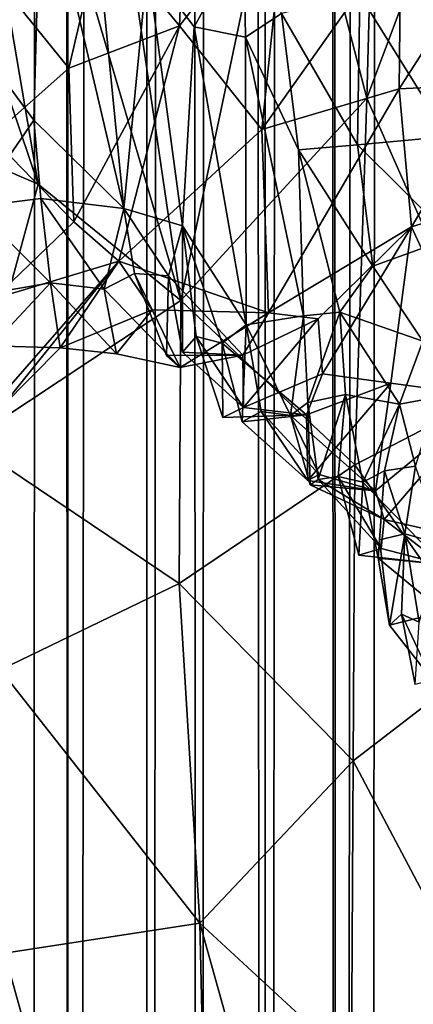
# Model space of a CAD drawing. Units: inches. Extents: x -3.5 to 3, y 0 to 15.
# Drawn here: x -1 to -0.9, y 3.5 to 3.6 of the extents above; entities that cross this region are included whole.
import ezdxf

# ---------------------------------------------------------------- set-up
doc = ezdxf.new("R2010")
doc.units = ezdxf.units.IN
doc.header["$MEASUREMENT"] = 0

msp = doc.modelspace()

# ---------------------------------------------------------------- linework, layer by layer
for points in [[(-0.92083, 1.69261, -0.2167), (-0.9251, 11.62692, -0.2167), (-0.91975, 11.62817, -0.2167)], [(-0.93395, 1.70215, -0.2167), (-0.93607, 11.62472, -0.2167), (-0.9251, 11.62692, -0.2167)], [(-0.93395, 1.70215, -0.2167), (-0.9251, 11.62692, -0.2167), (-0.92974, 1.69889, -0.2167)], [(-0.92974, 1.69889, -0.2167), (-0.9251, 11.62692, -0.2167), (-0.92083, 1.69261, -0.2167)], [(-0.93395, 1.70215, -0.2167), (-0.93771, 11.62446, -0.2167), (-0.93607, 11.62472, -0.2167)], [(-0.94405, 1.70992, -0.2167), (-0.94955, 11.62268, -0.2167), (-0.94448, 11.62323, -0.2167)], [(-0.94405, 1.70992, -0.2167), (-0.94448, 11.62323, -0.2167), (-0.93771, 11.62446, -0.2167)], [(-0.94405, 1.70992, -0.2167), (-0.93771, 11.62446, -0.2167), (-0.93395, 1.70215, -0.2167)], [(-0.98811, 1.75095, -0.2167), (-0.99052, 11.62253, -0.2167), (-0.97472, 11.62183, -0.2167)], [(-0.98811, 1.75095, -0.2167), (-0.97472, 11.62183, -0.2167), (-0.98639, 1.74903, -0.2167)], [(-0.98639, 1.74903, -0.2167), (-0.97472, 11.62183, -0.2167), (-0.97681, 1.73924, -0.2167)], [(-0.97681, 1.73924, -0.2167), (-0.97472, 11.62183, -0.2167), (-0.97121, 1.73362, -0.2167)], [(-0.97121, 1.73362, -0.2167), (-0.97472, 11.62183, -0.2167), (-0.97409, 11.62181, -0.2167)], [(-0.97121, 1.73362, -0.2167), (-0.97409, 11.62181, -0.2167), (-0.96217, 11.6219, -0.2167)], [(-0.97121, 1.73362, -0.2167), (-0.96217, 11.6219, -0.2167), (-0.96035, 1.72376, -0.2167)], [(-0.96035, 1.72376, -0.2167), (-0.96217, 11.6219, -0.2167), (-0.9558, 11.62238, -0.2167)], [(-0.96035, 1.72376, -0.2167), (-0.9558, 11.62238, -0.2167), (-0.95351, 1.7177, -0.2167)], [(-0.95351, 1.7177, -0.2167), (-0.9558, 11.62238, -0.2167), (-0.94955, 11.62268, -0.2167)], [(-0.95351, 1.7177, -0.2167), (-0.94955, 11.62268, -0.2167), (-0.94405, 1.70992, -0.2167)], [(-0.95591, 3.57597, 1.71871), (-0.97742, 3.72227, 1.84514), (-0.99686, 3.71511, 1.81461)], [(-0.94095, 3.64692, 1.80897), (-0.97742, 3.72227, 1.84514), (-0.95591, 3.57597, 1.71871)], [(-0.99686, 3.71511, 1.81461), (-1.00601, 3.68123, 1.76774), (-0.97591, 3.59221, 1.71145)], [(-0.99686, 3.71511, 1.81461), (-0.97591, 3.59221, 1.71145), (-0.95591, 3.57597, 1.71871)], [(-0.9944, 3.60017, 1.69636), (-0.97591, 3.59221, 1.71145), (-1.00601, 3.68123, 1.76774)], [(-0.9281, 3.67202, 1.84828), (-0.94095, 3.64692, 1.80897), (-0.92992, 3.60424, 1.77711)], [(-0.9281, 3.67202, 1.84828), (-0.92992, 3.60424, 1.77711), (-0.90975, 3.65776, 1.85258)], [(-0.90975, 3.65776, 1.85258), (-0.92992, 3.60424, 1.77711), (-0.91174, 3.56322, 1.75496)], [(-0.95475, 3.64776, 0.43948), (-0.95613, 3.61432, 0.41153), (-0.96707, 3.62769, 0.43304)], [(-0.95475, 3.64776, 0.43948), (-0.94104, 3.63368, 0.41754), (-0.95613, 3.61432, 0.41153)], [(-0.98258, 3.64687, 0.38541), (-0.98391, 3.61114, 0.3828), (-0.97545, 3.63815, 0.37672)], [(-0.94095, 3.64692, 1.80897), (-0.95591, 3.57597, 1.71871), (-0.92992, 3.60424, 1.77711)], [(-0.98391, 3.61114, 0.3828), (-0.97648, 3.60114, 0.37289), (-0.97545, 3.63815, 0.37672)], [(-0.97545, 3.63815, 0.37672), (-0.97648, 3.60114, 0.37289), (-0.96391, 3.58881, 0.35188)], [(-0.97545, 3.63815, 0.37672), (-0.96391, 3.58881, 0.35188), (-0.96831, 3.63377, 0.36434)], [(-0.92537, 3.60552, 0.37927), (-0.92516, 3.62734, 0.40141), (-0.90589, 3.63591, 0.39974)], [(-0.92537, 3.60552, 0.37927), (-0.90589, 3.63591, 0.39974), (-0.91166, 3.60617, 0.37165)], [(-0.96061, 3.62281, 0.34597), (-0.96831, 3.63377, 0.36434), (-0.96391, 3.58881, 0.35188)], [(-0.95613, 3.61432, 0.41153), (-0.94104, 3.63368, 0.41754), (-0.94458, 3.59983, 0.38721)], [(-0.94458, 3.59983, 0.38721), (-0.94104, 3.63368, 0.41754), (-0.92516, 3.62734, 0.40141)], [(-0.98497, 3.62488, 0.44885), (-0.96707, 3.62769, 0.43304), (-0.97158, 3.60839, 0.42038)], [(-0.96707, 3.62769, 0.43304), (-0.95613, 3.61432, 0.41153), (-0.97158, 3.60839, 0.42038)], [(-0.94712, 3.62677, 0.30503), (-0.96061, 3.62281, 0.34597), (-0.95405, 3.61419, 0.32701)], [(-0.94712, 3.62677, 0.30503), (-0.95405, 3.61419, 0.32701), (-0.94688, 3.61273, 0.30233)], [(-0.94712, 3.62677, 0.30503), (-0.94688, 3.61273, 0.30233), (-0.94184, 3.61605, 0.28912)], [(-0.92537, 3.60552, 0.37927), (-0.94458, 3.59983, 0.38721), (-0.92516, 3.62734, 0.40141)], [(-0.98497, 3.62488, 0.44885), (-0.97158, 3.60839, 0.42038), (-0.98248, 3.59884, 0.42379)], [(-0.96061, 3.62281, 0.34597), (-0.96391, 3.58881, 0.35188), (-0.95568, 3.58636, 0.33358)], [(-0.95405, 3.61419, 0.32701), (-0.96061, 3.62281, 0.34597), (-0.95568, 3.58636, 0.33358)], [(-0.93089, 3.61865, 0.28043), (-0.91855, 3.59886, 0.27412), (-0.91883, 3.61947, 0.27792)], [(-0.94184, 3.61605, 0.28912), (-0.93122, 3.59768, 0.27955), (-0.93089, 3.61865, 0.28043)], [(-0.93089, 3.61865, 0.28043), (-0.93122, 3.59768, 0.27955), (-0.91855, 3.59886, 0.27412)], [(-0.94688, 3.61273, 0.30233), (-0.93948, 3.597, 0.28873), (-0.94184, 3.61605, 0.28912)], [(-0.94184, 3.61605, 0.28912), (-0.93948, 3.597, 0.28873), (-0.93122, 3.59768, 0.27955)], [(-0.95613, 3.61432, 0.41153), (-0.97091, 3.58693, 0.39894), (-0.97158, 3.60839, 0.42038)], [(-0.95613, 3.61432, 0.41153), (-0.9646, 3.58146, 0.38586), (-0.97091, 3.58693, 0.39894)], [(-0.94458, 3.59983, 0.38721), (-0.9646, 3.58146, 0.38586), (-0.95613, 3.61432, 0.41153)], [(-0.95568, 3.58636, 0.33358), (-0.9468, 3.57255, 0.31158), (-0.95405, 3.61419, 0.32701)], [(-0.94688, 3.61273, 0.30233), (-0.95405, 3.61419, 0.32701), (-0.9468, 3.57255, 0.31158)], [(-0.94688, 3.61273, 0.30233), (-0.9468, 3.57255, 0.31158), (-0.93877, 3.57379, 0.29013)], [(-0.94688, 3.61273, 0.30233), (-0.93877, 3.57379, 0.29013), (-0.93948, 3.597, 0.28873)], [(-0.98482, 3.58905, 0.37617), (-0.97648, 3.60114, 0.37289), (-0.98391, 3.61114, 0.3828)], [(-0.97158, 3.60839, 0.42038), (-0.97091, 3.58693, 0.39894), (-0.98248, 3.59884, 0.42379)], [(-0.91166, 3.60617, 0.37165), (-0.92367, 3.58626, 0.35635), (-0.92537, 3.60552, 0.37927)], [(-0.90708, 3.59138, 0.35138), (-0.92367, 3.58626, 0.35635), (-0.91166, 3.60617, 0.37165)], [(-0.94364, 3.57422, 0.35776), (-0.94458, 3.59983, 0.38721), (-0.92537, 3.60552, 0.37927)], [(-0.94364, 3.57422, 0.35776), (-0.92537, 3.60552, 0.37927), (-0.92367, 3.58626, 0.35635)], [(-0.95591, 3.57597, 1.71871), (-0.93157, 3.553, 1.72339), (-0.92992, 3.60424, 1.77711)], [(-0.92992, 3.60424, 1.77711), (-0.93157, 3.553, 1.72339), (-0.91174, 3.56322, 1.75496)], [(-0.9944, 3.60017, 1.69636), (-0.98573, 3.55627, 1.66235), (-0.97591, 3.59221, 1.71145)], [(-0.98482, 3.58905, 0.37617), (-0.97553, 3.59021, 0.36793), (-0.97648, 3.60114, 0.37289)], [(-0.97648, 3.60114, 0.37289), (-0.97553, 3.59021, 0.36793), (-0.96391, 3.58881, 0.35188)], [(-0.98248, 3.59884, 0.42379), (-0.97091, 3.58693, 0.39894), (-0.98216, 3.57617, 0.40161)], [(-0.94364, 3.57422, 0.35776), (-0.9646, 3.58146, 0.38586), (-0.94458, 3.59983, 0.38721)], [(-0.93122, 3.59768, 0.27955), (-0.91809, 3.58471, 0.26818), (-0.91855, 3.59886, 0.27412)], [(-0.93948, 3.597, 0.28873), (-0.92904, 3.58076, 0.27423), (-0.93122, 3.59768, 0.27955)], [(-0.92904, 3.58076, 0.27423), (-0.91809, 3.58471, 0.26818), (-0.93122, 3.59768, 0.27955)], [(-0.93948, 3.597, 0.28873), (-0.93366, 3.57432, 0.27975), (-0.92904, 3.58076, 0.27423)], [(-0.93948, 3.597, 0.28873), (-0.93877, 3.57379, 0.29013), (-0.93366, 3.57432, 0.27975)], [(-0.97591, 3.59221, 1.71145), (-0.98573, 3.55627, 1.66235), (-0.95591, 3.57597, 1.71871)], [(-0.90708, 3.59138, 0.35138), (-0.9127, 3.56255, 0.31706), (-0.92367, 3.58626, 0.35635)], [(-0.98482, 3.58905, 0.37617), (-0.97418, 3.57842, 0.36764), (-0.97553, 3.59021, 0.36793)], [(-0.97553, 3.59021, 0.36793), (-0.97418, 3.57842, 0.36764), (-0.96663, 3.57752, 0.358)], [(-0.97553, 3.59021, 0.36793), (-0.96663, 3.57752, 0.358), (-0.96391, 3.58881, 0.35188)], [(-0.98482, 3.58905, 0.37617), (-0.99033, 3.57562, 0.37433), (-0.97418, 3.57842, 0.36764)], [(-0.96391, 3.58881, 0.35188), (-0.96663, 3.57752, 0.358), (-0.96242, 3.57972, 0.34857)], [(-0.96391, 3.58881, 0.35188), (-0.96242, 3.57972, 0.34857), (-0.95766, 3.57939, 0.34074)], [(-0.96391, 3.58881, 0.35188), (-0.95766, 3.57939, 0.34074), (-0.95568, 3.58636, 0.33358)], [(-0.97091, 3.58693, 0.39894), (-0.9646, 3.58146, 0.38586), (-0.98216, 3.57617, 0.40161)], [(-0.95568, 3.58636, 0.33358), (-0.95766, 3.57939, 0.34074), (-0.9557, 3.56874, 0.33938)], [(-0.95568, 3.58636, 0.33358), (-0.9557, 3.56874, 0.33938), (-0.95377, 3.57093, 0.32951)], [(-0.95568, 3.58636, 0.33358), (-0.95377, 3.57093, 0.32951), (-0.95014, 3.56999, 0.32175)], [(-0.95568, 3.58636, 0.33358), (-0.95014, 3.56999, 0.32175), (-0.9468, 3.57255, 0.31158)], [(-0.92367, 3.58626, 0.35635), (-0.9367, 3.57341, 0.3507), (-0.94364, 3.57422, 0.35776)], [(-0.92367, 3.58626, 0.35635), (-0.93609, 3.56571, 0.34054), (-0.9367, 3.57341, 0.3507)], [(-0.92654, 3.56442, 0.33057), (-0.93609, 3.56571, 0.34054), (-0.92367, 3.58626, 0.35635)], [(-0.9127, 3.56255, 0.31706), (-0.92654, 3.56442, 0.33057), (-0.92367, 3.58626, 0.35635)], [(-0.92904, 3.58076, 0.27423), (-0.92205, 3.57025, 0.26388), (-0.91809, 3.58471, 0.26818)], [(-0.98096, 3.56109, 0.37745), (-0.98326, 3.56014, 0.38608), (-0.9646, 3.58146, 0.38586)], [(-0.98216, 3.57617, 0.40161), (-0.9646, 3.58146, 0.38586), (-0.98326, 3.56014, 0.38608)], [(-0.98096, 3.56109, 0.37745), (-0.9646, 3.58146, 0.38586), (-0.97281, 3.56934, 0.37771)], [(-0.9646, 3.58146, 0.38586), (-0.95994, 3.57464, 0.3741), (-0.97281, 3.56934, 0.37771)], [(-0.94364, 3.57422, 0.35776), (-0.95994, 3.57464, 0.3741), (-0.9646, 3.58146, 0.38586)], [(-0.95603, 3.56657, 0.35826), (-0.96242, 3.57972, 0.34857), (-0.96663, 3.57752, 0.358)], [(-0.95603, 3.56657, 0.35826), (-0.95794, 3.56826, 0.34842), (-0.96242, 3.57972, 0.34857)], [(-0.96242, 3.57972, 0.34857), (-0.95794, 3.56826, 0.34842), (-0.95766, 3.57939, 0.34074)], [(-0.92904, 3.58076, 0.27423), (-0.93366, 3.57432, 0.27975), (-0.92205, 3.57025, 0.26388)], [(-0.98242, 3.56963, 0.37117), (-0.97418, 3.57842, 0.36764), (-0.99033, 3.57562, 0.37433)], [(-0.98242, 3.56963, 0.37117), (-0.97281, 3.56934, 0.37771), (-0.97418, 3.57842, 0.36764)], [(-0.97418, 3.57842, 0.36764), (-0.96494, 3.5685, 0.36668), (-0.96663, 3.57752, 0.358)], [(-0.97281, 3.56934, 0.37771), (-0.96494, 3.5685, 0.36668), (-0.97418, 3.57842, 0.36764)], [(-0.95766, 3.57939, 0.34074), (-0.95794, 3.56826, 0.34842), (-0.94726, 3.5683, 0.34857)], [(-0.95766, 3.57939, 0.34074), (-0.94726, 3.5683, 0.34857), (-0.9557, 3.56874, 0.33938)], [(-0.96494, 3.5685, 0.36668), (-0.95603, 3.56657, 0.35826), (-0.96663, 3.57752, 0.358)], [(-0.95617, 3.53643, 1.6788), (-0.95591, 3.57597, 1.71871), (-0.98573, 3.55627, 1.66235)], [(-0.95591, 3.57597, 1.71871), (-0.95617, 3.53643, 1.6788), (-0.93157, 3.553, 1.72339)], [(-0.97281, 3.56934, 0.37771), (-0.95994, 3.57464, 0.3741), (-0.96494, 3.5685, 0.36668)], [(-0.96494, 3.5685, 0.36668), (-0.95994, 3.57464, 0.3741), (-0.95603, 3.56657, 0.35826)], [(-0.94364, 3.57422, 0.35776), (-0.95603, 3.56657, 0.35826), (-0.95994, 3.57464, 0.3741)], [(-0.94726, 3.5683, 0.34857), (-0.95603, 3.56657, 0.35826), (-0.94364, 3.57422, 0.35776)], [(-0.9367, 3.57341, 0.3507), (-0.94726, 3.5683, 0.34857), (-0.94364, 3.57422, 0.35776)], [(-0.93366, 3.57432, 0.27975), (-0.93877, 3.57379, 0.29013), (-0.93817, 3.56168, 0.29129)], [(-0.93366, 3.57432, 0.27975), (-0.93817, 3.56168, 0.29129), (-0.93289, 3.56282, 0.27787)], [(-0.93366, 3.57432, 0.27975), (-0.92535, 3.56147, 0.26393), (-0.92205, 3.57025, 0.26388)], [(-0.93366, 3.57432, 0.27975), (-0.93289, 3.56282, 0.27787), (-0.92535, 3.56147, 0.26393)], [(-0.9367, 3.57341, 0.3507), (-0.94715, 3.56098, 0.34003), (-0.94726, 3.5683, 0.34857)], [(-0.9367, 3.57341, 0.3507), (-0.93609, 3.56571, 0.34054), (-0.94715, 3.56098, 0.34003)], [(-0.93877, 3.57379, 0.29013), (-0.9468, 3.57255, 0.31158), (-0.94056, 3.55986, 0.30212)], [(-0.93877, 3.57379, 0.29013), (-0.94056, 3.55986, 0.30212), (-0.93817, 3.56168, 0.29129)], [(-0.9468, 3.57255, 0.31158), (-0.95014, 3.56999, 0.32175), (-0.94735, 3.55899, 0.32099)], [(-0.9468, 3.57255, 0.31158), (-0.94735, 3.55899, 0.32099), (-0.94467, 3.56045, 0.31119)], [(-0.9468, 3.57255, 0.31158), (-0.94467, 3.56045, 0.31119), (-0.94056, 3.55986, 0.30212)], [(-0.94715, 3.56098, 0.34003), (-0.95377, 3.57093, 0.32951), (-0.9557, 3.56874, 0.33938)], [(-0.94715, 3.56098, 0.34003), (-0.95005, 3.55959, 0.32972), (-0.95377, 3.57093, 0.32951)], [(-0.95377, 3.57093, 0.32951), (-0.95005, 3.55959, 0.32972), (-0.95014, 3.56999, 0.32175)], [(-0.95014, 3.56999, 0.32175), (-0.93832, 3.55997, 0.329), (-0.94735, 3.55899, 0.32099)], [(-0.95014, 3.56999, 0.32175), (-0.95005, 3.55959, 0.32972), (-0.93832, 3.55997, 0.329)], [(-0.92205, 3.57025, 0.26388), (-0.92535, 3.56147, 0.26393), (-0.92007, 3.56244, 0.25532)], [(-0.98096, 3.56109, 0.37745), (-0.97281, 3.56934, 0.37771), (-0.98242, 3.56963, 0.37117)], [(-0.94715, 3.56098, 0.34003), (-0.9557, 3.56874, 0.33938), (-0.94726, 3.5683, 0.34857)], [(-0.94726, 3.5683, 0.34857), (-0.95794, 3.56826, 0.34842), (-0.95603, 3.56657, 0.35826)], [(-0.93832, 3.55997, 0.329), (-0.94715, 3.56098, 0.34003), (-0.93609, 3.56571, 0.34054)], [(-0.92654, 3.56442, 0.33057), (-0.93832, 3.55997, 0.329), (-0.93609, 3.56571, 0.34054)], [(-0.92654, 3.56442, 0.33057), (-0.93814, 3.55081, 0.32293), (-0.93832, 3.55997, 0.329)], [(-0.92867, 3.54936, 0.31103), (-0.93814, 3.55081, 0.32293), (-0.92654, 3.56442, 0.33057)], [(-0.9127, 3.56255, 0.31706), (-0.92867, 3.54936, 0.31103), (-0.92654, 3.56442, 0.33057)], [(-0.91174, 3.56322, 1.75496), (-0.93157, 3.553, 1.72339), (-0.91285, 3.52622, 1.71737)], [(-0.93817, 3.56168, 0.29129), (-0.94056, 3.55986, 0.30212), (-0.93783, 3.55019, 0.3013)], [(-0.93289, 3.56282, 0.27787), (-0.93817, 3.56168, 0.29129), (-0.93671, 3.55095, 0.29176)], [(-0.93817, 3.56168, 0.29129), (-0.93783, 3.55019, 0.3013), (-0.93671, 3.55095, 0.29176)], [(-0.93289, 3.56282, 0.27787), (-0.93671, 3.55095, 0.29176), (-0.93389, 3.55136, 0.28293)], [(-0.93289, 3.56282, 0.27787), (-0.93389, 3.55136, 0.28293), (-0.93044, 3.55057, 0.27608)], [(-0.92535, 3.56147, 0.26393), (-0.93289, 3.56282, 0.27787), (-0.93044, 3.55057, 0.27608)], [(-0.9127, 3.56255, 0.31706), (-0.92748, 3.54535, 0.30259), (-0.92867, 3.54936, 0.31103)], [(-0.90939, 3.54123, 0.28381), (-0.92748, 3.54535, 0.30259), (-0.9127, 3.56255, 0.31706)], [(-0.92535, 3.56147, 0.26393), (-0.92311, 3.55281, 0.25527), (-0.92007, 3.56244, 0.25532)], [(-0.93832, 3.55997, 0.329), (-0.95005, 3.55959, 0.32972), (-0.94715, 3.56098, 0.34003)], [(-0.93814, 3.55081, 0.32293), (-0.94467, 3.56045, 0.31119), (-0.94735, 3.55899, 0.32099)], [(-0.93814, 3.55081, 0.32293), (-0.93658, 3.55164, 0.31224), (-0.94467, 3.56045, 0.31119)], [(-0.94467, 3.56045, 0.31119), (-0.93658, 3.55164, 0.31224), (-0.94056, 3.55986, 0.30212)], [(-0.92535, 3.56147, 0.26393), (-0.93044, 3.55057, 0.27608), (-0.92744, 3.55213, 0.265)], [(-0.92535, 3.56147, 0.26393), (-0.92744, 3.55213, 0.265), (-0.92311, 3.55281, 0.25527)], [(-0.93814, 3.55081, 0.32293), (-0.94735, 3.55899, 0.32099), (-0.93832, 3.55997, 0.329)], [(-0.94056, 3.55986, 0.30212), (-0.92867, 3.54936, 0.31103), (-0.93783, 3.55019, 0.3013)], [(-0.94056, 3.55986, 0.30212), (-0.93658, 3.55164, 0.31224), (-0.92867, 3.54936, 0.31103)], [(-0.98573, 3.55627, 1.66235), (-0.98114, 3.52437, 1.63706), (-0.95617, 3.53643, 1.6788)], [(-0.93157, 3.553, 1.72339), (-0.95617, 3.53643, 1.6788), (-0.93183, 3.51163, 1.68303)], [(-0.91285, 3.52622, 1.71737), (-0.93157, 3.553, 1.72339), (-0.93183, 3.51163, 1.68303)], [(-0.92744, 3.55213, 0.265), (-0.93044, 3.55057, 0.27608), (-0.9283, 3.53996, 0.2762)], [(-0.92744, 3.55213, 0.265), (-0.9283, 3.53996, 0.2762), (-0.92814, 3.54252, 0.26556)], [(-0.92744, 3.55213, 0.265), (-0.92814, 3.54252, 0.26556), (-0.92456, 3.54334, 0.25514)], [(-0.92744, 3.55213, 0.265), (-0.92456, 3.54334, 0.25514), (-0.92311, 3.55281, 0.25527)], [(-0.92311, 3.55281, 0.25527), (-0.92456, 3.54334, 0.25514), (-0.91929, 3.54184, 0.23616)], [(-0.92867, 3.54936, 0.31103), (-0.93658, 3.55164, 0.31224), (-0.93814, 3.55081, 0.32293)], [(-0.92748, 3.54535, 0.30259), (-0.93671, 3.55095, 0.29176), (-0.93783, 3.55019, 0.3013)], [(-0.92788, 3.5413, 0.29393), (-0.93389, 3.55136, 0.28293), (-0.93671, 3.55095, 0.29176)], [(-0.92748, 3.54535, 0.30259), (-0.92788, 3.5413, 0.29393), (-0.93671, 3.55095, 0.29176)], [(-0.92788, 3.5413, 0.29393), (-0.931, 3.54036, 0.28414), (-0.93389, 3.55136, 0.28293)], [(-0.93389, 3.55136, 0.28293), (-0.931, 3.54036, 0.28414), (-0.93044, 3.55057, 0.27608)], [(-0.92748, 3.54535, 0.30259), (-0.93783, 3.55019, 0.3013), (-0.92867, 3.54936, 0.31103)], [(-0.93044, 3.55057, 0.27608), (-0.931, 3.54036, 0.28414), (-0.91925, 3.53907, 0.28414)], [(-0.93044, 3.55057, 0.27608), (-0.91925, 3.53907, 0.28414), (-0.9283, 3.53996, 0.2762)], [(-0.91925, 3.53907, 0.28414), (-0.92788, 3.5413, 0.29393), (-0.92748, 3.54535, 0.30259)], [(-0.90939, 3.54123, 0.28381), (-0.91925, 3.53907, 0.28414), (-0.92748, 3.54535, 0.30259)], [(-0.92675, 3.5306, 0.26614), (-0.92814, 3.54252, 0.26556), (-0.9283, 3.53996, 0.2762)], [(-0.92456, 3.54334, 0.25514), (-0.92814, 3.54252, 0.26556), (-0.92675, 3.5306, 0.26614)], [(-0.92456, 3.54334, 0.25514), (-0.92675, 3.5306, 0.26614), (-0.92507, 3.53211, 0.25539)], [(-0.92456, 3.54334, 0.25514), (-0.92507, 3.53211, 0.25539), (-0.92256, 3.53099, 0.24749)], [(-0.92456, 3.54334, 0.25514), (-0.92256, 3.53099, 0.24749), (-0.91929, 3.54184, 0.23616)], [(-0.91925, 3.53907, 0.28414), (-0.931, 3.54036, 0.28414), (-0.92788, 3.5413, 0.29393)], [(-0.92675, 3.5306, 0.26614), (-0.9283, 3.53996, 0.2762), (-0.91924, 3.53246, 0.27442)], [(-0.91924, 3.53246, 0.27442), (-0.9283, 3.53996, 0.2762), (-0.91925, 3.53907, 0.28414)], [(-0.95327, 3.48895, 1.63755), (-0.95617, 3.53643, 1.6788), (-0.98114, 3.52437, 1.63706)], [(-0.95617, 3.53643, 1.6788), (-0.95327, 3.48895, 1.63755), (-0.93183, 3.51163, 1.68303)], [(-0.92071, 3.52292, 0.26631), (-0.92675, 3.5306, 0.26614), (-0.91924, 3.53246, 0.27442)], [(-0.92071, 3.52292, 0.26631), (-0.92507, 3.53211, 0.25539), (-0.92675, 3.5306, 0.26614)], [(-0.92071, 3.52292, 0.26631), (-0.92312, 3.52228, 0.25542), (-0.92507, 3.53211, 0.25539)], [(-0.92507, 3.53211, 0.25539), (-0.92312, 3.52228, 0.25542), (-0.92256, 3.53099, 0.24749)], [(-0.91285, 3.52622, 1.71737), (-0.93183, 3.51163, 1.68303), (-0.91347, 3.47705, 1.67091)], [(-0.98114, 3.52437, 1.63706), (-0.9806, 3.48478, 1.60094), (-0.95327, 3.48895, 1.63755)], [(-0.93183, 3.51163, 1.68303), (-0.95327, 3.48895, 1.63755), (-0.93204, 3.46941, 1.64402)], [(-0.93183, 3.51163, 1.68303), (-0.93204, 3.46941, 1.64402), (-0.91347, 3.47705, 1.67091)], [(-0.95327, 3.48895, 1.63755), (-0.9806, 3.48478, 1.60094), (-0.95074, 3.37778, 1.53987)], [(-0.93006, 3.40585, 1.58914), (-0.95327, 3.48895, 1.63755), (-0.95074, 3.37778, 1.53987)], [(-0.93204, 3.46941, 1.64402), (-0.95327, 3.48895, 1.63755), (-0.93006, 3.40585, 1.58914)], [(-0.9806, 3.48478, 1.60094), (-0.97909, 3.39616, 1.52181), (-0.95074, 3.37778, 1.53987)]]:
    msp.add_3dface(points)

doc.saveas('drawing.dxf')
